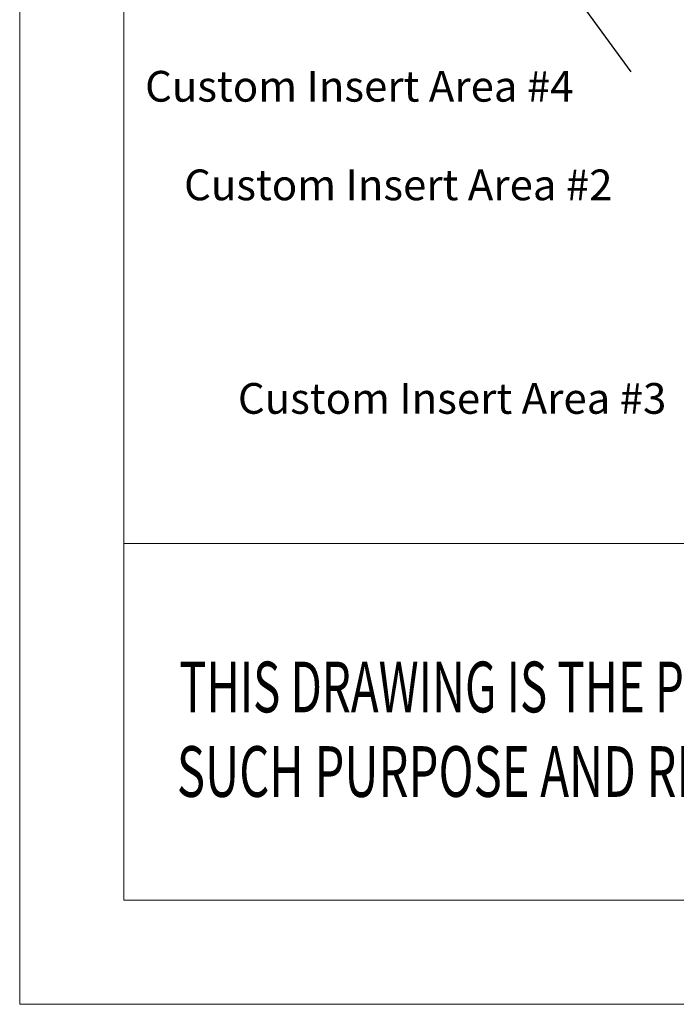
# Model space of a CAD drawing. Extents: x 438 to 2222, y -641 to 589.
# Drawn here: x 438 to 557, y -641 to -462 of the extents above; entities that cross this region are included whole.
import ezdxf
from ezdxf.enums import TextEntityAlignment as Align

# ---------------------------------------------------------------- set-up
doc = ezdxf.new("R2010")
doc.units = 0
doc.header["$LTSCALE"] = 30.734
doc.header["$MEASUREMENT"] = 0
doc.layers.get('0').update_dxf_attribs({"linetype": 'CONTINUOUS', "lineweight": 9})
doc.layers.add('DIM', color=4, linetype='CONTINUOUS', lineweight=9)
doc.layers.add('DIMENSION', color=3, linetype='CONTINUOUS', lineweight=9)
doc.styles.get("Standard").update_dxf_attribs({"font": 'Vrinda.ttf'})
doc.styles.add('TEXTSTYLE_0', font='txt', dxfattribs={"width": 0.8})
doc.dimstyles.get("Standard").update_dxf_attribs({"dimtxt": 2.5, "dimasz": 0.18, "dimexe": 0.18, "dimexo": 0.0625, "dimgap": 0.09, "dimtad": 0, "dimtih": 1, "dimtoh": 1, "dimdec": 4, "dimzin": 0, "dimdsep": 46, "dimtxsty": 'STANDARD', "dimcen": 0.09, "dimadec": 0, "dimazin": 0, "dimtp": 0.01, "dimtm": 0.01, "dimtfac": 1, "dimtdec": 4, "dimtofl": 0, "dimtmove": 0, "dimatfit": 0, "dimfxl": 1, "dimtolj": 1, "dimtzin": 0, "dimarcsym": 0})

# ---------------------------------------------------------------- blocks, each defined once
blk = doc.blocks.new('Griptech')
at = {"color": 7, "linetype": 'Continuous'}
for p, q in [((-367.397, -74.71), (-367.397, 284.993)), ((-361.863, -69.176), (-361.863, 279.459)), ((0, -50.188), (-361.863, -50.188)), ((148.497, -69.176), (-361.863, -69.176)), ((-367.397, -74.71), (154.031, -74.71))]:
    blk.add_line(p, q, dxfattribs=at)
at = {"color": 3, "linetype": 'Continuous', "style": 'TEXTSTYLE_0'}
for s, width, p, p2 in [('THIS DRAWING IS THE PROPERTY OF AND ', 0.494151, (-358.911, -59.172), (-311.8, -59.172)), ('SUCH PURPOSE AND RETURN IT TO Box ', 0.518614, (-359.036, -63.669), (-311.924, -63.669))]:
    blk.add_text(s, height=2.69824, dxfattribs=dict(at, width=width)).set_placement(p, p2, align=Align.FIT)

msp = doc.modelspace()

# ---------------------------------------------------------------- block references
at = {"layer": 'DIMENSION', "xscale": 3.421440000000018, "yscale": 3.421440000000032, "zscale": 3.42144}
msp.add_blockref('Griptech', (1694.906, -385.825), dxfattribs=at)

# ---------------------------------------------------------------- texts
at = {"layer": 'DIMENSION'}
for s, p in [('Custom Insert Area #4', (460.704, -477.073)), ('Custom Insert Area #2', (467.802, -495.024)), ('Custom Insert Area #3', (477.599, -533.911))]:
    msp.add_text(s, height=5.6, dxfattribs=at).set_placement(p)

# ---------------------------------------------------------------- leaders
at = {"layer": 'DIM'}
msp.add_leader([(523.737, -436.771), (549.119, -471.649)], dimstyle='STANDARD', override={"dimasz": 2, "dimexe": 0, "dimexo": 0, "dimgap": 0.5, "dimtad": 0, "dimtih": 0, "dimtoh": 0, "dimdec": 2, "dimcen": 0, "dimclrd": 4, "dimclre": 3, "dimclrt": 6, "dimtp": 0, "dimtm": 0, "dimtdec": 2, "dimatfit": 3}, dxfattribs=at)

doc.saveas('drawing.dxf')
